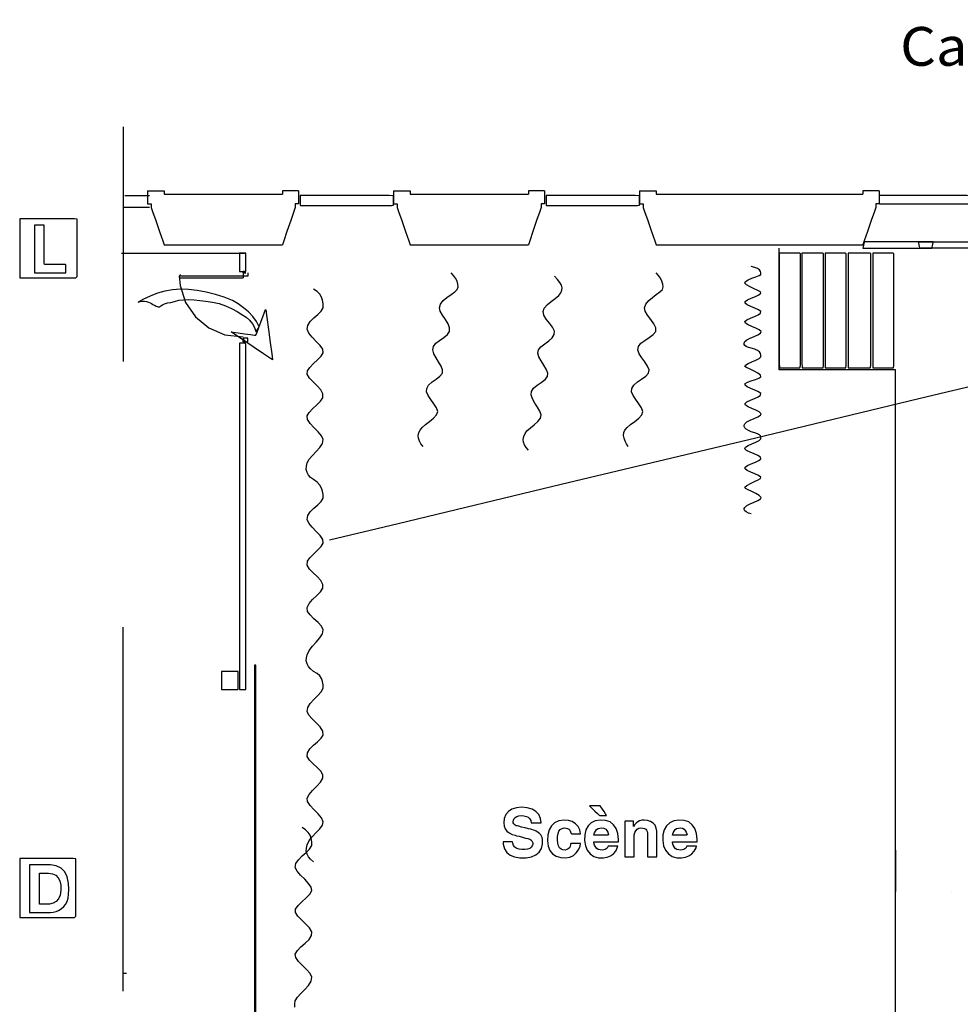
# Model space of a CAD drawing. Extents: x -1741 to 2417, y -539 to 1754.
# Drawn here: x -1741 to -527, y 483 to 1754 of the extents above; entities that cross this region are included whole.
import ezdxf
from ezdxf.enums import TextEntityAlignment as Align

# ---------------------------------------------------------------- set-up
doc = ezdxf.new("R2010")
doc.units = 0
doc.header["$MEASUREMENT"] = 0
doc.linetypes.add('DCAD_Hidden', pattern=[36, 12, -6, 12, -6])
doc.layers.add('LAYER_1', color=12, linetype='DCAD_Hidden')

msp = doc.modelspace()

# ---------------------------------------------------------------- linework, layer by layer
at = {"layer": 'LAYER_1', "color": 7, "linetype": 'Continuous', "ltscale": 0.75, "flags": 128}
for points in [[(-1607.9, 1615.9), (-1607.9, 1584.4), (-1607.9, 1509.3), (-1607.9, 1419.6), (-1607.9, 1344.5), (-1607.9, 1313)], [(-1605.4, 1527), (-1602.1, 1527), (-1594.2, 1527), (-1584.8, 1527), (-1576.9, 1527), (-1573.6, 1527)], [(-1576.2, 1533.4), (-1576.2, 1531.6), (-1576.2, 1527.3), (-1576.2, 1522.2), (-1576.2, 1518), (-1576.2, 1516.2)], [(-1576.2, 1533.4), (-1573.9, 1533.4), (-1568.6, 1533.4), (-1562.2, 1533.4), (-1556.8, 1533.4), (-1554.6, 1533.4)], [(-1554.6, 1533.4), (-1554.6, 1532.9), (-1554.6, 1531.8), (-1554.6, 1530.5), (-1554.6, 1529.4), (-1554.6, 1528.9)], [(-1554.6, 1528.9), (-1538.7, 1528.9), (-1500.9, 1528.9), (-1455.8, 1528.9), (-1418, 1528.9), (-1402.2, 1528.9)], [(-1381.2, 1533.4), (-1383.4, 1533.4), (-1388.6, 1533.4), (-1394.8, 1533.4), (-1400, 1533.4), (-1402.2, 1533.4)], [(-1402.2, 1533.4), (-1402.2, 1532.9), (-1402.2, 1531.8), (-1402.2, 1530.5), (-1402.2, 1529.4), (-1402.2, 1528.9)], [(-1381.2, 1533.4), (-1381.2, 1531.6), (-1381.2, 1527.3), (-1381.2, 1522.2), (-1381.2, 1518), (-1381.2, 1516.2)], [(-1258.7, 1533.4), (-1258.7, 1531.6), (-1258.7, 1527.3), (-1258.7, 1522.2), (-1258.7, 1518), (-1258.7, 1516.2)], [(-1258.7, 1533.4), (-1256.4, 1533.4), (-1251.1, 1533.4), (-1244.7, 1533.4), (-1239.3, 1533.4), (-1237.1, 1533.4)], [(-1237.1, 1533.4), (-1237.1, 1532.9), (-1237.1, 1531.8), (-1237.1, 1530.5), (-1237.1, 1529.4), (-1237.1, 1528.9)], [(-1237.1, 1528.9), (-1221.2, 1528.9), (-1183.4, 1528.9), (-1138.3, 1528.9), (-1100.5, 1528.9), (-1084.7, 1528.9)], [(-1063.7, 1533.4), (-1065.9, 1533.4), (-1071.1, 1533.4), (-1077.3, 1533.4), (-1082.5, 1533.4), (-1084.7, 1533.4)], [(-1084.7, 1533.4), (-1084.7, 1532.9), (-1084.7, 1531.8), (-1084.7, 1530.5), (-1084.7, 1529.4), (-1084.7, 1528.9)], [(-1063.7, 1533.4), (-1063.7, 1531.6), (-1063.7, 1527.3), (-1063.7, 1522.2), (-1063.7, 1518), (-1063.7, 1516.2)], [(-941.2, 1533.4), (-941.2, 1531.6), (-941.2, 1527.3), (-941.2, 1522.2), (-941.2, 1518), (-941.2, 1516.2)], [(-941.2, 1533.4), (-938.9, 1533.4), (-933.6, 1533.4), (-927.2, 1533.4), (-921.8, 1533.4), (-919.6, 1533.4)], [(-919.6, 1533.4), (-919.6, 1532.9), (-919.6, 1531.8), (-919.6, 1530.5), (-919.6, 1529.4), (-919.6, 1528.9)], [(-919.6, 1528.9), (-891.9, 1528.9), (-825.7, 1528.9), (-746.8, 1528.9), (-680.6, 1528.9), (-652.9, 1528.9)], [(-631.9, 1533.4), (-634.1, 1533.4), (-639.3, 1533.4), (-645.5, 1533.4), (-650.7, 1533.4), (-652.9, 1533.4)], [(-652.9, 1533.4), (-652.9, 1532.9), (-652.9, 1531.8), (-652.9, 1530.5), (-652.9, 1529.4), (-652.9, 1528.9)], [(-631.9, 1533.4), (-631.9, 1531.6), (-631.9, 1527.3), (-631.9, 1522.2), (-631.9, 1518), (-631.9, 1516.2)], [(-1576.2, 1516.2), (-1575.7, 1516.2), (-1574.6, 1516.2), (-1573.3, 1516.2), (-1572.2, 1516.2), (-1571.7, 1516.2)], [(-1571.7, 1516.2), (-1571.7, 1515.7), (-1571.7, 1514.6), (-1571.7, 1513.3), (-1571.7, 1512.2), (-1571.7, 1511.8)], [(-1381.2, 1516.2), (-1381.7, 1516.2), (-1382.8, 1516.2), (-1384.1, 1516.2), (-1385.2, 1516.2), (-1385.7, 1516.2)], [(-1385.7, 1516.2), (-1385.7, 1515.7), (-1385.7, 1514.6), (-1385.7, 1513.3), (-1385.7, 1512.2), (-1385.7, 1511.8)], [(-1258.7, 1516.2), (-1258.2, 1516.2), (-1257.1, 1516.2), (-1255.8, 1516.2), (-1254.7, 1516.2), (-1254.2, 1516.2)], [(-1254.2, 1516.2), (-1254.2, 1515.7), (-1254.2, 1514.6), (-1254.2, 1513.3), (-1254.2, 1512.2), (-1254.2, 1511.8)], [(-1063.7, 1516.2), (-1064.2, 1516.2), (-1065.3, 1516.2), (-1066.6, 1516.2), (-1067.7, 1516.2), (-1068.2, 1516.2)], [(-1068.2, 1516.2), (-1068.2, 1515.7), (-1068.2, 1514.6), (-1068.2, 1513.3), (-1068.2, 1512.2), (-1068.2, 1511.8)], [(-941.2, 1516.2), (-940.7, 1516.2), (-939.6, 1516.2), (-938.3, 1516.2), (-937.2, 1516.2), (-936.7, 1516.2)], [(-936.7, 1516.2), (-936.7, 1515.7), (-936.7, 1514.6), (-936.7, 1513.3), (-936.7, 1512.2), (-936.7, 1511.8)], [(-631.9, 1516.2), (-632.4, 1516.2), (-633.5, 1516.2), (-634.8, 1516.2), (-635.9, 1516.2), (-636.4, 1516.2)], [(-636.4, 1516.2), (-636.4, 1515.7), (-636.4, 1514.6), (-636.4, 1513.3), (-636.4, 1512.2), (-636.4, 1511.8)], [(-1573.6, 1511.8), (-1577.2, 1511.8), (-1585.7, 1511.8), (-1595.9, 1511.8), (-1604.4, 1511.8), (-1607.9, 1511.8)], [(-1571.7, 1511.8), (-1569.9, 1506.7), (-1565.7, 1494.8), (-1560.6, 1480.5), (-1556.4, 1468.5), (-1554.6, 1463.5)], [(-1385.7, 1511.8), (-1387.4, 1506.7), (-1391.5, 1494.8), (-1396.4, 1480.5), (-1400.5, 1468.5), (-1402.2, 1463.5)], [(-1254.2, 1511.8), (-1252.4, 1506.7), (-1248.2, 1494.8), (-1243.1, 1480.5), (-1238.9, 1468.5), (-1237.1, 1463.5)], [(-1068.2, 1511.8), (-1069.9, 1506.7), (-1074, 1494.8), (-1078.9, 1480.5), (-1083, 1468.5), (-1084.7, 1463.5)], [(-936.7, 1511.8), (-934.9, 1506.7), (-930.7, 1494.8), (-925.6, 1480.5), (-921.4, 1468.5), (-919.6, 1463.5)], [(-636.4, 1511.8), (-638.1, 1506.7), (-642.2, 1494.8), (-647.1, 1480.5), (-651.2, 1468.5), (-652.9, 1463.5)], [(-1554.6, 1463.5), (-1538.7, 1463.5), (-1500.9, 1463.5), (-1455.8, 1463.5), (-1418, 1463.5), (-1402.2, 1463.5)], [(-1237.1, 1463.5), (-1221.2, 1463.5), (-1183.4, 1463.5), (-1138.3, 1463.5), (-1100.5, 1463.5), (-1084.7, 1463.5)], [(-919.6, 1463.5), (-891.9, 1463.5), (-825.7, 1463.5), (-746.8, 1463.5), (-680.6, 1463.5), (-652.9, 1463.5)], [(-1609.8, 1452.7), (-1593.3, 1452.7), (-1554, 1452.7), (-1507, 1452.7), (-1467.6, 1452.7), (-1451.1, 1452.7)], [(-760.8, 1302.2), (-760.8, 1318.5), (-760.8, 1357.4), (-760.8, 1403.8), (-760.8, 1442.7), (-760.8, 1459.1)], [(-1533.6, 1425.4), (-1533.8, 1425.2), (-1534.2, 1424.6), (-1534.7, 1424), (-1535.2, 1423.3), (-1535.5, 1422.9), (-1534.3, 1411), (-1527.1, 1389.2), (-1514.4, 1370.7), (-1497.1, 1356.4), (-1476.3, 1347.5), (-1453, 1344.8)], [(-1453, 1427.3), (-1453, 1426.6), (-1453, 1425.1), (-1453, 1423.2), (-1453, 1421.6), (-1453, 1421)], [(-1446.6, 1427.3), (-1446.6, 1426.8), (-1446.6, 1425.7), (-1446.6, 1424.4), (-1446.6, 1423.3), (-1446.6, 1422.9)], [(-1220.6, 1203.2), (-1223.4, 1206.5), (-1225.4, 1210.1), (-1226.6, 1213.8), (-1226.8, 1217.5), (-1226, 1221.1), (-1224.3, 1224.5), (-1221.7, 1227.9), (-1217.3, 1231.6), (-1212.1, 1235.6), (-1207, 1239.8), (-1203.1, 1244.1), (-1201.6, 1248.6), (-1203.3, 1253.2), (-1206.7, 1258.4), (-1210.6, 1263.7), (-1214.1, 1268.9), (-1216.1, 1273.9), (-1215.9, 1278.3), (-1213.4, 1282.5), (-1208.9, 1286.5), (-1203.6, 1290.3), (-1198.8, 1294.1), (-1195.7, 1298), (-1195.4, 1302.3), (-1197.4, 1307.1), (-1200.5, 1312.3), (-1203.9, 1317.7), (-1206.8, 1323), (-1208, 1328.1), (-1207.3, 1332.4), (-1204.2, 1336.4), (-1199.2, 1340.1), (-1193.8, 1343.9), (-1189.1, 1347.7), (-1186.5, 1351.6), (-1186.3, 1356.2), (-1188.4, 1361.6), (-1191.8, 1367.3), (-1195.5, 1372.9), (-1198.4, 1378), (-1199.2, 1382.1), (-1198.1, 1386.9), (-1194.7, 1391.5), (-1189.9, 1395.6), (-1184.5, 1399.3), (-1179.7, 1402.7), (-1176.4, 1406), (-1175.4, 1409.3), (-1175.7, 1412.9), (-1176.8, 1416.6), (-1178.8, 1420.3), (-1181.3, 1423.9), (-1184.4, 1427.3)], [(-955.8, 1203.2), (-958, 1206.5), (-959.8, 1210.1), (-961.2, 1213.8), (-961.8, 1217.5), (-961.5, 1221.1), (-960.1, 1224.5), (-957.3, 1227.9), (-952.7, 1231.6), (-947.3, 1235.6), (-942.2, 1239.8), (-938.3, 1244.1), (-936.8, 1248.6), (-938.6, 1253.2), (-942.1, 1258.4), (-946.1, 1263.7), (-949.6, 1268.9), (-951.5, 1273.9), (-951.1, 1278.3), (-948.6, 1282.5), (-944, 1286.5), (-938.5, 1290.3), (-933.2, 1294.1), (-929.5, 1298), (-928.7, 1302.3), (-930.9, 1307.1), (-934.5, 1312.3), (-938.4, 1317.7), (-941.7, 1323), (-943.2, 1328.1), (-942.6, 1332.4), (-939.4, 1336.4), (-934.5, 1340.1), (-928.8, 1343.9), (-923.7, 1347.7), (-920.2, 1351.6), (-920.2, 1356.2), (-922.9, 1361.6), (-926.8, 1367.3), (-930.8, 1372.9), (-933.9, 1378), (-935, 1382.1), (-933.2, 1386.9), (-929.4, 1391.5), (-924.6, 1395.6), (-919.6, 1399.3), (-915, 1402.7), (-911.6, 1406), (-910.8, 1409.3), (-911.2, 1412.9), (-912.3, 1416.6), (-914.1, 1420.3), (-916.6, 1423.9), (-919.6, 1427.3)], [(-797, 1330.2), (-800.7, 1331.1), (-803.5, 1332.2), (-805.3, 1333.4), (-806.1, 1334.8), (-806.1, 1336.6), (-805.2, 1338.7), (-802.6, 1340.9), (-798.3, 1343), (-793.2, 1345.1), (-788.5, 1347.2), (-785.2, 1349.4), (-784.4, 1351.6), (-786.7, 1353.8), (-791, 1355.9), (-796.3, 1358), (-801.2, 1360.2), (-804.5, 1362.3), (-805.1, 1364.6), (-802.6, 1366.7), (-798, 1368.9), (-792.7, 1371), (-787.9, 1373.1), (-784.9, 1375.3), (-784.7, 1377.5), (-787.5, 1379.7), (-792.2, 1381.8), (-797.5, 1383.9), (-802.1, 1386), (-804.9, 1388.2), (-804.8, 1390.5), (-801.7, 1392.6), (-796.9, 1394.7), (-791.6, 1396.8), (-787.1, 1399), (-784.5, 1401.2), (-785.1, 1402.7), (-788.4, 1404.5), (-793.3, 1406.6), (-798.6, 1409.1), (-803, 1411.7), (-805.2, 1414.1), (-804.4, 1416.3), (-801.1, 1418.4), (-796.4, 1420.4), (-791.3, 1422.2), (-787, 1423.8), (-784.5, 1425.3), (-784.5, 1427.2), (-785.2, 1429.2), (-786.5, 1431.1), (-788.8, 1432.9), (-792.3, 1434.4), (-797, 1435.6)], [(-1446.6, 1422.9), (-1455.9, 1422.9), (-1477.9, 1422.9), (-1504.2, 1422.9), (-1526.3, 1422.9), (-1535.5, 1422.9)], [(-1535.5, 1421), (-1527, 1421), (-1506.5, 1421), (-1482, 1421), (-1461.6, 1421), (-1453, 1421)], [(-1084.7, 1198.7), (-1087.6, 1202), (-1089.7, 1205.3), (-1091, 1208.7), (-1091.4, 1212.2), (-1090.7, 1216), (-1089, 1220), (-1086.5, 1223.5), (-1082.1, 1227.3), (-1077.1, 1231.4), (-1072.4, 1235.6), (-1069.1, 1239.9), (-1068.2, 1244.1), (-1069.8, 1248.8), (-1072.7, 1254), (-1076.2, 1259.3), (-1079.2, 1264.7), (-1080.9, 1269.8), (-1080.7, 1274.4), (-1078.1, 1278.4), (-1073.4, 1282.2), (-1068, 1285.9), (-1063, 1289.7), (-1059.8, 1293.6), (-1059.5, 1297.9), (-1061.6, 1303), (-1064.8, 1308.3), (-1068.3, 1313.7), (-1071.1, 1319), (-1072.3, 1323.8), (-1071.5, 1328), (-1068.4, 1331.9), (-1063.6, 1335.7), (-1058.3, 1339.6), (-1053.8, 1343.5), (-1051.2, 1347.7), (-1051.1, 1352.2), (-1053.5, 1357.1), (-1057.4, 1362.3), (-1061.6, 1367.6), (-1064.8, 1372.8), (-1065.8, 1377.5), (-1064.1, 1381.9), (-1060.2, 1386.3), (-1055.1, 1390.4), (-1049.9, 1394.4), (-1045.5, 1398.1), (-1042.9, 1401.5), (-1041.4, 1404.8), (-1041.1, 1408.1), (-1042.1, 1411.5), (-1044.1, 1415), (-1047.2, 1418.8), (-1051, 1422.9)], [(-1362.2, 1160.6), (-1365.9, 1163.2), (-1368.6, 1166.3), (-1370.4, 1169.9), (-1371.3, 1173.7), (-1371.2, 1177.8), (-1370.3, 1182.1), (-1367.8, 1186.7), (-1363.4, 1191.6), (-1358.4, 1196.6), (-1353.7, 1201.8), (-1350.4, 1207.2), (-1349.6, 1212.4), (-1351.8, 1217), (-1356.2, 1222.2), (-1361.4, 1227.6), (-1366.4, 1233), (-1369.7, 1238.1), (-1370.2, 1242.7), (-1367.7, 1247.2), (-1363.2, 1251.9), (-1357.9, 1256.8), (-1353.1, 1261.6), (-1350, 1266.2), (-1349.8, 1271), (-1352.6, 1276.4), (-1357.3, 1281.6), (-1362.6, 1286.7), (-1367.3, 1291.6), (-1370.1, 1296.4), (-1369.9, 1300.8), (-1366.8, 1305.4), (-1362, 1310.2), (-1356.7, 1315), (-1352.2, 1319.8), (-1349.7, 1324.3), (-1350.2, 1328.7), (-1353.6, 1333.6), (-1358.5, 1338.9), (-1363.7, 1344.3), (-1368.1, 1349.6), (-1370.4, 1354.5), (-1369.5, 1359.5), (-1366.2, 1364.4), (-1361.5, 1369.1), (-1356.5, 1373.7), (-1352.1, 1378.1), (-1349.6, 1382.4), (-1349.6, 1387.5), (-1350.3, 1392), (-1351.7, 1396.1), (-1354, 1399.7), (-1357.4, 1403.1), (-1362.2, 1406.4)], [(-1453, 1342.9), (-1453, 1342.4), (-1453, 1341.3), (-1453, 1340), (-1453, 1338.9), (-1453, 1338.4)], [(-1446.6, 1342.9), (-1447.3, 1342.9), (-1448.9, 1342.9), (-1450.8, 1342.9), (-1452.3, 1342.9), (-1453, 1342.9)], [(-1453, 1338.4), (-1452.3, 1338.4), (-1450.8, 1338.4), (-1448.9, 1338.4), (-1447.3, 1338.4), (-1446.6, 1338.4)], [(-1446.6, 1338.4), (-1446.6, 1338.9), (-1446.6, 1340), (-1446.6, 1341.3), (-1446.6, 1342.4), (-1446.6, 1342.9)], [(-797, 1222.2), (-800.7, 1224), (-803.5, 1225.7), (-805.3, 1227.4), (-806.1, 1229), (-806.1, 1230.7), (-805.2, 1232.6), (-802.6, 1234.9), (-798.3, 1237.1), (-793.2, 1239.3), (-788.5, 1241.5), (-785.2, 1243.5), (-784.4, 1245.6), (-786.7, 1247.8), (-791, 1250.1), (-796.3, 1252.3), (-801.2, 1254.4), (-804.5, 1256.4), (-805.1, 1258.5), (-802.6, 1260.8), (-798, 1263), (-792.7, 1265.2), (-787.9, 1267.3), (-784.9, 1269.4), (-784.7, 1271.5), (-787.5, 1273.7), (-792.2, 1276), (-797.5, 1278.1), (-802.1, 1280.3), (-804.9, 1282.3), (-804.8, 1284.4), (-801.7, 1286.2), (-796.9, 1287.9), (-791.6, 1289.6), (-787.1, 1291.3), (-784.5, 1293.2), (-785.1, 1295.5), (-788.4, 1298), (-793.3, 1300.6), (-798.6, 1302.9), (-803, 1305), (-805.2, 1306.4), (-804.4, 1308.4), (-801.1, 1310.5), (-796.4, 1312.7), (-791.3, 1314.8), (-787, 1316.9), (-784.5, 1319.1), (-784.5, 1321.3), (-785.2, 1323.4), (-786.5, 1325.4), (-788.8, 1327.2), (-792.3, 1328.8), (-797, 1330.2)], [(-611, 1302.2), (-626.6, 1302.2), (-663.7, 1302.2), (-708.1, 1302.2), (-745.3, 1302.2), (-760.8, 1302.2)], [(-611, 106.5), (-611, 230.9), (-611, 527.4), (-611, 881.3), (-611, 1177.9), (-611, 1302.2)], [(-492.2, 1285.7), (-580.5, 1264.6), (-791.1, 1214.2), (-1042.4, 1154), (-1252.9, 1103.6), (-1341.2, 1082.5)], [(-797, 1116.2), (-800.7, 1117.3), (-803.5, 1118.8), (-805.3, 1120.4), (-806.1, 1122), (-806.1, 1123.4), (-805.2, 1124.7), (-802.6, 1126.9), (-798.3, 1129.2), (-793.2, 1131.4), (-788.5, 1133.5), (-785.2, 1135.6), (-784.4, 1137.6), (-786.7, 1140.1), (-791, 1142.6), (-796.3, 1145.1), (-801.2, 1147.3), (-804.5, 1149), (-805.1, 1150.6), (-802.6, 1153.1), (-798, 1155.6), (-792.7, 1158), (-787.9, 1160.2), (-784.9, 1161.9), (-784.7, 1163.5), (-787.5, 1165.8), (-792.2, 1168), (-797.5, 1170.2), (-802.1, 1172.3), (-804.9, 1174.3), (-804.8, 1176.5), (-801.7, 1178.7), (-796.9, 1180.9), (-791.6, 1183.1), (-787.1, 1185.2), (-784.5, 1187.3), (-785.1, 1189.4), (-788.4, 1191.7), (-793.3, 1193.9), (-798.6, 1196.1), (-803, 1198.2), (-805.2, 1200.2), (-804.4, 1202.4), (-801.1, 1204.6), (-796.4, 1206.8), (-791.3, 1209), (-787, 1211.1), (-784.5, 1213.1), (-784.5, 1215.2), (-785.2, 1216.9), (-786.5, 1218.4), (-788.8, 1219.7), (-792.3, 1220.9), (-797, 1222.2)], [(-1362.2, 913), (-1365.9, 916.2), (-1368.6, 919.5), (-1370.4, 922.9), (-1371.3, 926.5), (-1371.2, 930.3), (-1370.3, 934.5), (-1367.8, 940), (-1363.4, 945.5), (-1358.4, 950.9), (-1353.7, 956.3), (-1350.4, 961.6), (-1349.6, 966.7), (-1351.8, 971.3), (-1356.2, 976.1), (-1361.4, 981), (-1366.4, 985.8), (-1369.7, 990.5), (-1370.2, 995.3), (-1367.7, 1000.6), (-1363.2, 1005.8), (-1357.9, 1010.9), (-1353.1, 1015.8), (-1350, 1020.4), (-1349.8, 1025.2), (-1352.6, 1030.4), (-1357.3, 1035.3), (-1362.6, 1040.2), (-1367.3, 1045.1), (-1370.1, 1050.3), (-1369.9, 1055.1), (-1366.8, 1059.6), (-1362, 1064.4), (-1356.7, 1069.3), (-1352.2, 1074), (-1349.7, 1078.5), (-1350.2, 1083.1), (-1353.6, 1088.2), (-1358.5, 1093.6), (-1363.7, 1099), (-1368.1, 1104.2), (-1370.4, 1108.9), (-1369.5, 1114), (-1366.2, 1119), (-1361.5, 1123.7), (-1356.5, 1128.1), (-1352.1, 1132.4), (-1349.6, 1136.6), (-1349.6, 1141.1), (-1350.3, 1145.4), (-1351.7, 1149.6), (-1354, 1153.5), (-1357.4, 1157.2), (-1362.2, 1160.6)], [(-1607.9, 500.2), (-1607.9, 549.1), (-1607.9, 665.6), (-1607.9, 804.7), (-1607.9, 921.2), (-1607.9, 970.1)], [(-1362.2, 667.2), (-1365.9, 670.5), (-1368.6, 673.8), (-1370.4, 677.3), (-1371.3, 680.9), (-1371.2, 684.9), (-1370.3, 689.4), (-1367.8, 694.6), (-1363.4, 699.8), (-1358.4, 705), (-1353.7, 709.9), (-1350.4, 714.6), (-1349.6, 719), (-1351.8, 724), (-1356.2, 729.3), (-1361.4, 734.7), (-1366.4, 740), (-1369.7, 744.9), (-1370.2, 749.3), (-1367.7, 754.1), (-1363.2, 759.3), (-1357.9, 764.7), (-1353.1, 770), (-1350, 775.1), (-1349.8, 779.6), (-1352.6, 784.2), (-1357.3, 788.9), (-1362.6, 793.8), (-1367.3, 798.6), (-1370.1, 803.1), (-1369.9, 808), (-1366.8, 813.1), (-1362, 817.8), (-1356.7, 822.3), (-1352.2, 826.7), (-1349.7, 830.9), (-1350.2, 836), (-1353.6, 841.4), (-1358.5, 846.7), (-1363.7, 851.9), (-1368.1, 856.7), (-1370.4, 861.2), (-1369.5, 866.4), (-1366.2, 871.7), (-1361.5, 876.9), (-1356.5, 882), (-1352.1, 886.8), (-1349.6, 891.5), (-1349.6, 895.7), (-1350.3, 899.8), (-1351.7, 903.7), (-1354, 907.3), (-1357.4, 910.4), (-1362.2, 913)], [(-1386.2, 479.6), (-1386.3, 483.7), (-1385.5, 488), (-1382.7, 492.4), (-1378.2, 497.2), (-1373.1, 502.3), (-1368.3, 507.6), (-1365, 513.1), (-1364.2, 518.3), (-1366.5, 523), (-1371, 528.1), (-1376.4, 533.4), (-1381.5, 538.7), (-1384.9, 543.6), (-1385.5, 548.1), (-1382.9, 552.8), (-1378.2, 557.6), (-1372.8, 562.4), (-1367.8, 567.2), (-1364.6, 572), (-1364.4, 576.8), (-1367.3, 582), (-1372.2, 587.3), (-1377.6, 592.3), (-1382.4, 597.2), (-1385.3, 601.8), (-1385.1, 606.3), (-1382, 611), (-1377, 615.8), (-1371.6, 620.6), (-1366.9, 625.4), (-1364.3, 630.1), (-1364.9, 634.6), (-1368.3, 639.5), (-1373.4, 644.8), (-1378.8, 650.1), (-1383.3, 655.2), (-1385.6, 659.9), (-1384.8, 665), (-1381.4, 670), (-1376.7, 674.8), (-1371.5, 679.3), (-1367, 683.8), (-1364.2, 688.3), (-1364.3, 693.2), (-1365, 697.5), (-1366.5, 701.5), (-1368.9, 705), (-1372.2, 708.4), (-1376.8, 711.7)], [(-611, 682.5), (-611, 676.9), (-611, 663.7), (-611, 647.9), (-611, 634.7), (-611, 629.1)], [(-1607.9, 523.7), (-1607.5, 523.7), (-1606.4, 523.7), (-1605, 523.7), (-1603.9, 523.7), (-1603.5, 523.7)]]:
    msp.add_lwpolyline(points, dxfattribs=at)
at = {"layer": 'LAYER_1', "color": 7, "linetype": 'Continuous', "ltscale": 11.3, "flags": 128}
for points in [[(-1607.9, 1615.9), (-1607.9, 1584.4), (-1607.9, 1509.3), (-1607.9, 1419.6), (-1607.9, 1344.5), (-1607.9, 1313)], [(-1607.9, 500.2), (-1607.9, 549.1), (-1607.9, 665.6), (-1607.9, 804.7), (-1607.9, 921.2), (-1607.9, 970.1)], [(-1607.9, 523.7), (-1607.5, 523.7), (-1606.4, 523.7), (-1605, 523.7), (-1603.9, 523.7), (-1603.5, 523.7)]]:
    msp.add_lwpolyline(points, dxfattribs=at)
at = {"layer": 'LAYER_1', "color": 7, "linetype": 'Continuous', "ltscale": 0.75, "flags": 128}
for points in [[(-1379.3, 1527), (-1379.3, 1526), (-1379.3, 1523.5), (-1379.3, 1520.2), (-1379.3, 1517.1), (-1379.3, 1514.9), (-1378.7, 1514.3), (-1364.7, 1514.3), (-1338.4, 1514.3), (-1307.3, 1514.3), (-1279, 1514.3), (-1261.3, 1514.3), (-1258.7, 1514.6), (-1258.7, 1516.4), (-1258.7, 1519.4), (-1258.7, 1522.7), (-1258.7, 1525.5), (-1258.7, 1526.9), (-1264.3, 1527), (-1285.4, 1527), (-1315.1, 1527), (-1345.7, 1527), (-1369.6, 1527), (-1379.3, 1527)], [(-1061.8, 1527), (-1061.8, 1526), (-1061.8, 1523.5), (-1061.8, 1520.2), (-1061.8, 1517.1), (-1061.8, 1514.9), (-1061.2, 1514.3), (-1047.2, 1514.3), (-1020.9, 1514.3), (-989.8, 1514.3), (-961.5, 1514.3), (-943.8, 1514.3), (-941.2, 1514.6), (-941.2, 1516.4), (-941.2, 1519.4), (-941.2, 1522.7), (-941.2, 1525.5), (-941.2, 1526.9), (-946.8, 1527), (-967.9, 1527), (-997.6, 1527), (-1028.2, 1527), (-1052.1, 1527), (-1061.8, 1527)], [(-631.9, 1527), (-631.9, 1526.1), (-631.9, 1524), (-631.9, 1521.3), (-631.9, 1518.6), (-631.9, 1516.7), (-631.3, 1516.2), (-617.5, 1516.2), (-591.6, 1516.2), (-561, 1516.2), (-533.2, 1516.2), (-515.7, 1516.2), (-513.2, 1516.4), (-513.2, 1518), (-513.2, 1520.6), (-513.2, 1523.3), (-513.2, 1525.7), (-513.2, 1526.9), (-518.7, 1527), (-539.5, 1527), (-568.7, 1527), (-598.8, 1527), (-622.4, 1527), (-631.9, 1527)], [(-1741.3, 1497.2), (-1741.3, 1491), (-1741.3, 1475.9), (-1741.3, 1456.6), (-1741.3, 1437.8), (-1741.3, 1424.5), (-1740.9, 1421), (-1732.3, 1421), (-1716.1, 1421), (-1696.9, 1421), (-1679.5, 1421), (-1668.6, 1421), (-1667, 1422.6), (-1667, 1433.8), (-1667, 1451.6), (-1667, 1471.3), (-1667, 1487.9), (-1667, 1496.7), (-1670.4, 1497.2), (-1683.4, 1497.2), (-1701.7, 1497.2), (-1720.6, 1497.2), (-1735.3, 1497.2), (-1741.3, 1497.2)], [(-1722.2, 1488.9), (-1722.2, 1484.1), (-1722.2, 1472.1), (-1722.2, 1456.8), (-1722.2, 1441.7), (-1722.2, 1430.7), (-1722.1, 1427.3), (-1718, 1427.3), (-1709.6, 1427.3), (-1699.3, 1427.3), (-1689.6, 1427.3), (-1683.1, 1427.3), (-1681.6, 1427.4), (-1681.6, 1428.7), (-1681.6, 1431.1), (-1681.6, 1433.9), (-1681.6, 1436.3), (-1681.6, 1437.9), (-1682.2, 1438.1), (-1686.2, 1438.1), (-1692.6, 1438.1), (-1699.7, 1438.1), (-1705.8, 1438.1), (-1709.3, 1438.1), (-1709.5, 1439.9), (-1709.5, 1448.2), (-1709.5, 1460.2), (-1709.5, 1473.1), (-1709.5, 1483.6), (-1709.5, 1488.8), (-1710.2, 1488.9), (-1712.5, 1488.9), (-1715.6, 1488.9), (-1718.8, 1488.9), (-1721.2, 1488.9), (-1722.2, 1488.9)], [(-651, 1467.3), (-651.1, 1466.7), (-651.5, 1465), (-652, 1462.9), (-652.5, 1460.9), (-652.8, 1459.4), (-652.4, 1459.1), (-642.1, 1459.1), (-622.7, 1459.1), (-599.8, 1459.1), (-579, 1459.1), (-565.9, 1459.1), (-563.9, 1459.2), (-563.7, 1460.5), (-563.2, 1462.4), (-562.7, 1464.5), (-562.3, 1466.3), (-562.1, 1467.3), (-566.2, 1467.3), (-581.8, 1467.3), (-603.6, 1467.3), (-626.2, 1467.3), (-643.9, 1467.3), (-651, 1467.3)], [(-579.2, 1459.1), (-579.4, 1459.7), (-579.8, 1461.4), (-580.2, 1463.5), (-580.7, 1465.5), (-581, 1466.9), (-580.6, 1467.3), (-570.4, 1467.3), (-550.9, 1467.3), (-528, 1467.3), (-507.2, 1467.3), (-494.1, 1467.3), (-492.1, 1467.1), (-491.5, 1465.9), (-490.4, 1464), (-489.3, 1461.9), (-488.3, 1460.1), (-487.8, 1459.1), (-492, 1459.1), (-508, 1459.1), (-530.5, 1459.1), (-553.7, 1459.1), (-571.9, 1459.1), (-579.2, 1459.1)], [(-1457.4, 1452.7), (-1457.4, 1450.8), (-1457.4, 1446.2), (-1457.4, 1440.2), (-1457.4, 1434.4), (-1457.4, 1430.3), (-1457.4, 1429.2), (-1456.4, 1429.2), (-1454.6, 1429.2), (-1452.5, 1429.2), (-1450.6, 1429.2), (-1449.4, 1429.2), (-1449.2, 1429.7), (-1449.2, 1433.2), (-1449.2, 1438.7), (-1449.2, 1444.7), (-1449.2, 1449.9), (-1449.2, 1452.6), (-1449.6, 1452.7), (-1451, 1452.7), (-1453, 1452.7), (-1455.1, 1452.7), (-1456.8, 1452.7), (-1457.4, 1452.7)], [(-760.8, 1452.7), (-760.8, 1440.8), (-760.8, 1411.5), (-760.8, 1373.9), (-760.8, 1337.5), (-760.8, 1311.6), (-760.7, 1304.8), (-757.5, 1304.8), (-751.6, 1304.8), (-744.5, 1304.8), (-738.1, 1304.8), (-734.1, 1304.8), (-733.5, 1307.9), (-733.5, 1329.7), (-733.5, 1364.3), (-733.5, 1402.5), (-733.5, 1434.8), (-733.5, 1451.9), (-734.8, 1452.7), (-739.6, 1452.7), (-746.3, 1452.7), (-753.2, 1452.7), (-758.6, 1452.7), (-760.8, 1452.7)], [(-731.6, 1452.7), (-731.6, 1440.8), (-731.6, 1411.5), (-731.6, 1373.9), (-731.6, 1337.5), (-731.6, 1311.6), (-731.5, 1304.8), (-728.2, 1304.8), (-722.1, 1304.8), (-714.9, 1304.8), (-708.4, 1304.8), (-704.3, 1304.8), (-703.7, 1307.9), (-703.7, 1329.7), (-703.7, 1364.3), (-703.7, 1402.5), (-703.7, 1434.8), (-703.7, 1451.9), (-705, 1452.7), (-709.9, 1452.7), (-716.7, 1452.7), (-723.8, 1452.7), (-729.4, 1452.7), (-731.6, 1452.7)], [(-701.8, 1452.7), (-701.8, 1440.8), (-701.8, 1411.5), (-701.8, 1373.9), (-701.8, 1337.5), (-701.8, 1311.6), (-701.6, 1304.8), (-698.5, 1304.8), (-692.5, 1304.8), (-685.5, 1304.8), (-679.1, 1304.8), (-675.1, 1304.8), (-674.5, 1307.9), (-674.5, 1329.7), (-674.5, 1364.3), (-674.5, 1402.5), (-674.5, 1434.8), (-674.5, 1451.9), (-675.8, 1452.7), (-680.5, 1452.7), (-687.2, 1452.7), (-694.2, 1452.7), (-699.6, 1452.7), (-701.8, 1452.7)], [(-671.9, 1452.7), (-671.9, 1440.8), (-671.9, 1411.5), (-671.9, 1373.9), (-671.9, 1337.5), (-671.9, 1311.6), (-671.8, 1304.8), (-668.4, 1304.8), (-662, 1304.8), (-654.5, 1304.8), (-647.7, 1304.8), (-643.4, 1304.8), (-642.7, 1307.9), (-642.7, 1329.7), (-642.7, 1364.3), (-642.7, 1402.5), (-642.7, 1434.8), (-642.7, 1451.9), (-644.1, 1452.7), (-649.2, 1452.7), (-656.4, 1452.7), (-663.8, 1452.7), (-669.6, 1452.7), (-671.9, 1452.7)], [(-640.2, 1452.7), (-640.2, 1440.8), (-640.2, 1411.5), (-640.2, 1373.9), (-640.2, 1337.5), (-640.2, 1311.6), (-640, 1304.8), (-636.9, 1304.8), (-630.9, 1304.8), (-623.9, 1304.8), (-617.5, 1304.8), (-613.5, 1304.8), (-612.9, 1307.9), (-612.9, 1329.7), (-612.9, 1364.3), (-612.9, 1402.5), (-612.9, 1434.8), (-612.9, 1451.9), (-614.2, 1452.7), (-618.9, 1452.7), (-625.6, 1452.7), (-632.6, 1452.7), (-638, 1452.7), (-640.2, 1452.7)], [(-1453, 1427.3), (-1453, 1427.5), (-1453, 1427.9), (-1453, 1428.4), (-1453, 1428.9), (-1453, 1429.2), (-1453, 1429.2), (-1453, 1428.9), (-1453, 1428.4), (-1453, 1427.9), (-1453, 1427.5), (-1453, 1427.3)], [(-1451.1, 1427.3), (-1451.1, 1427.5), (-1451.1, 1427.8), (-1451.1, 1428.3), (-1451.1, 1428.8), (-1451.1, 1429.1), (-1451.1, 1429.2), (-1451.3, 1429.2), (-1451.7, 1429.2), (-1452.2, 1429.2), (-1452.7, 1429.2), (-1452.9, 1429.2), (-1453, 1429.2), (-1453, 1428.9), (-1453, 1428.4), (-1453, 1428), (-1453, 1427.5), (-1453, 1427.3), (-1452.9, 1427.3), (-1452.6, 1427.3), (-1452.1, 1427.3), (-1451.6, 1427.3), (-1451.2, 1427.3), (-1451.1, 1427.3)], [(-1451.1, 1427.3), (-1451.1, 1427.5), (-1451.1, 1427.8), (-1451.1, 1428.3), (-1451.1, 1428.8), (-1451.1, 1429.1), (-1451.1, 1429.2), (-1451.3, 1429.2), (-1451.7, 1429.2), (-1452.2, 1429.2), (-1452.7, 1429.2), (-1452.9, 1429.2), (-1453, 1429.2), (-1453, 1428.9), (-1453, 1428.4), (-1453, 1428), (-1453, 1427.5), (-1453, 1427.3), (-1452.9, 1427.3), (-1452.6, 1427.3), (-1452.1, 1427.3), (-1451.6, 1427.3), (-1451.2, 1427.3), (-1451.1, 1427.3)], [(-1453, 1427.3), (-1453, 1427.3), (-1453, 1427.3), (-1453, 1427.3), (-1453, 1427.3), (-1453, 1427.3)], [(-1451.1, 1427.3), (-1451.2, 1427.3), (-1451.6, 1427.3), (-1452.1, 1427.3), (-1452.6, 1427.3), (-1452.9, 1427.3), (-1453, 1427.3), (-1452.8, 1427.3), (-1452.3, 1427.3), (-1451.8, 1427.3), (-1451.4, 1427.3), (-1451.1, 1427.3), (-1451.1, 1427.3), (-1451.4, 1427.3), (-1451.8, 1427.3), (-1452.3, 1427.3), (-1452.8, 1427.3), (-1453, 1427.3), (-1452.9, 1427.3), (-1452.6, 1427.3), (-1452.1, 1427.3), (-1451.6, 1427.3), (-1451.2, 1427.3), (-1451.1, 1427.3)], [(-1451.1, 1427.3), (-1451.1, 1427.5), (-1451.1, 1427.9), (-1451.1, 1428.4), (-1451.1, 1428.9), (-1451.1, 1429.2), (-1451.1, 1429.2), (-1451.1, 1428.9), (-1451.1, 1428.4), (-1451.1, 1427.9), (-1451.1, 1427.5), (-1451.1, 1427.3)], [(-1451.1, 1427.3), (-1451.1, 1427.3), (-1451.1, 1427.3), (-1451.1, 1427.3), (-1451.1, 1427.3), (-1451.1, 1427.3)], [(-1451.1, 1427.3), (-1451.1, 1427.3), (-1451.1, 1427.3), (-1451.1, 1427.3), (-1451.1, 1427.3), (-1451.1, 1427.3)], [(-1449.2, 1427.3), (-1449.2, 1427.3), (-1449.3, 1427.3), (-1449.5, 1427.3), (-1449.8, 1427.3), (-1450.5, 1427.3), (-1450.8, 1427.3), (-1450, 1427.3), (-1449.6, 1427.3), (-1449.3, 1427.3), (-1449.2, 1427.3), (-1449.2, 1427.3), (-1449.2, 1427.3), (-1449.2, 1427.3), (-1449.2, 1427.3), (-1449.2, 1427.3), (-1449.2, 1427.3), (-1449.2, 1427.3)], [(-1446.6, 1427.3), (-1446.6, 1427.3), (-1446.6, 1427.3), (-1446.6, 1427.3), (-1446.6, 1427.3), (-1446.6, 1427.3)], [(-1432, 1357.5), (-1435.8, 1364.6), (-1440.5, 1371), (-1446.1, 1376.9), (-1452.3, 1382.3), (-1459.2, 1387.2), (-1466.7, 1391.6), (-1477.2, 1395.8), (-1488.6, 1399.5), (-1500.5, 1402.5), (-1512.3, 1404.7), (-1523.5, 1406), (-1533.8, 1406.3), (-1544.1, 1405.6), (-1553.9, 1403.8), (-1563.4, 1401.1), (-1572.7, 1397.4), (-1582.2, 1392.9), (-1588.2, 1389.5), (-1585.7, 1390.2), (-1583, 1390.6), (-1580.3, 1390.6), (-1577.6, 1390.3), (-1575, 1389.7), (-1572.9, 1388.8), (-1571.1, 1387.8), (-1569.3, 1386.7), (-1567.3, 1385.5), (-1565.1, 1384.4), (-1562.5, 1383.4), (-1560.4, 1383.4), (-1558.9, 1384.7), (-1556.9, 1386.1), (-1554.2, 1387.5), (-1550.7, 1388.6), (-1546.4, 1389.1), (-1541.5, 1390.4), (-1536, 1391.9), (-1529.8, 1392.7), (-1523.1, 1392.8), (-1515.9, 1392.4), (-1508.6, 1391.5), (-1500.8, 1390.9), (-1492.4, 1389.6), (-1484, 1387.6), (-1475.7, 1384.7), (-1467.8, 1381.3), (-1460.7, 1377.3), (-1454.4, 1373.8), (-1449, 1370.1), (-1444.5, 1366.1), (-1440.8, 1361.7), (-1438.2, 1356.9), (-1436.6, 1351.7), (-1436.2, 1351.5), (-1435.4, 1352.7), (-1434.3, 1354.2), (-1433.2, 1355.8), (-1432.4, 1357), (-1432, 1357.5)], [(-1468.2, 1351.1), (-1465.7, 1350.8), (-1459.4, 1349.9), (-1451.3, 1348.7), (-1443.5, 1347.6), (-1438, 1346.9), (-1436.4, 1346.9), (-1434.9, 1350.8), (-1432.2, 1358.3), (-1428.9, 1367.1), (-1425.9, 1375.2), (-1424, 1380.2), (-1423.6, 1379.5), (-1422.3, 1369.8), (-1420.2, 1354.4), (-1417.9, 1337.3), (-1416, 1322.9), (-1414.9, 1315.3), (-1417.4, 1316.6), (-1426.7, 1322.9), (-1439.8, 1331.8), (-1453.4, 1341), (-1463.9, 1348.2), (-1468.2, 1351.1)], [(-1457.4, 1336.5), (-1457.4, 1300.6), (-1457.4, 1211.9), (-1457.4, 1098.4), (-1457.4, 988.5), (-1457.4, 910.3), (-1457.4, 889.5), (-1456.4, 889.5), (-1454.6, 889.5), (-1452.5, 889.5), (-1450.6, 889.5), (-1449.4, 889.5), (-1449.2, 899), (-1449.2, 964.9), (-1449.2, 1069.5), (-1449.2, 1184.7), (-1449.2, 1282.3), (-1449.2, 1334), (-1449.6, 1336.5), (-1451, 1336.5), (-1453, 1336.5), (-1455.1, 1336.5), (-1456.8, 1336.5), (-1457.4, 1336.5)], [(-1453, 1338.4), (-1453, 1338.6), (-1453, 1339), (-1453, 1339.5), (-1453, 1340), (-1453, 1340.3), (-1453, 1340.3), (-1453, 1340), (-1453, 1339.5), (-1453, 1339), (-1453, 1338.6), (-1453, 1338.4)], [(-1451.1, 1338.4), (-1451.1, 1338.6), (-1451.1, 1338.9), (-1451.1, 1339.4), (-1451.1, 1339.9), (-1451.1, 1340.2), (-1451.1, 1340.3), (-1451.3, 1340.3), (-1451.7, 1340.3), (-1452.2, 1340.3), (-1452.7, 1340.3), (-1452.9, 1340.3), (-1453, 1340.3), (-1453, 1340), (-1453, 1339.5), (-1453, 1339.1), (-1453, 1338.6), (-1453, 1338.4), (-1452.9, 1338.4), (-1452.6, 1338.4), (-1452.1, 1338.4), (-1451.6, 1338.4), (-1451.2, 1338.4), (-1451.1, 1338.4)], [(-1451.1, 1338.4), (-1451.1, 1338.6), (-1451.1, 1338.9), (-1451.1, 1339.4), (-1451.1, 1339.9), (-1451.1, 1340.2), (-1451.1, 1340.3), (-1451.3, 1340.3), (-1451.7, 1340.3), (-1452.2, 1340.3), (-1452.7, 1340.3), (-1452.9, 1340.3), (-1453, 1340.3), (-1453, 1340), (-1453, 1339.5), (-1453, 1339.1), (-1453, 1338.6), (-1453, 1338.4), (-1452.9, 1338.4), (-1452.6, 1338.4), (-1452.1, 1338.4), (-1451.6, 1338.4), (-1451.2, 1338.4), (-1451.1, 1338.4)], [(-1453, 1338.4), (-1453, 1338.4), (-1453, 1338.4), (-1453, 1338.4), (-1453, 1338.4), (-1453, 1338.4)], [(-1451.1, 1338.4), (-1451.2, 1338.4), (-1451.6, 1338.4), (-1452.1, 1338.4), (-1452.6, 1338.4), (-1452.9, 1338.4), (-1453, 1338.4), (-1452.8, 1338.4), (-1452.3, 1338.4), (-1451.8, 1338.4), (-1451.4, 1338.4), (-1451.1, 1338.4), (-1451.1, 1338.4), (-1451.4, 1338.4), (-1451.8, 1338.4), (-1452.3, 1338.4), (-1452.8, 1338.4), (-1453, 1338.4), (-1452.9, 1338.4), (-1452.6, 1338.4), (-1452.1, 1338.4), (-1451.6, 1338.4), (-1451.2, 1338.4), (-1451.1, 1338.4)], [(-1451.1, 1338.4), (-1451.1, 1338.6), (-1451.1, 1339), (-1451.1, 1339.5), (-1451.1, 1340), (-1451.1, 1340.3), (-1451.1, 1340.3), (-1451.1, 1340), (-1451.1, 1339.5), (-1451.1, 1339), (-1451.1, 1338.6), (-1451.1, 1338.4)], [(-1451.1, 1338.4), (-1451.1, 1338.4), (-1451.1, 1338.4), (-1451.1, 1338.4), (-1451.1, 1338.4), (-1451.1, 1338.4)], [(-1451.1, 1338.4), (-1451.1, 1338.4), (-1451.1, 1338.4), (-1451.1, 1338.4), (-1451.1, 1338.4), (-1451.1, 1338.4)], [(-1449.2, 1338.4), (-1449.2, 1338.4), (-1449.3, 1338.4), (-1449.5, 1338.4), (-1449.8, 1338.4), (-1450.5, 1338.4), (-1450.8, 1338.4), (-1450, 1338.4), (-1449.6, 1338.4), (-1449.3, 1338.4), (-1449.2, 1338.4), (-1449.2, 1338.4), (-1449.2, 1338.4), (-1449.2, 1338.4), (-1449.2, 1338.4), (-1449.2, 1338.4), (-1449.2, 1338.4), (-1449.2, 1338.4)], [(-1446.6, 1338.4), (-1446.6, 1338.4), (-1446.6, 1338.4), (-1446.6, 1338.4), (-1446.6, 1338.4), (-1446.6, 1338.4)], [(-1438.4, 921.2), (-1438.4, 874), (-1438.4, 757.3), (-1438.4, 608), (-1438.4, 463.4), (-1438.4, 360.6), (-1438.4, 333.2), (-1438.2, 333.2), (-1437.7, 333.2), (-1437.2, 333.2), (-1436.8, 333.2), (-1436.5, 333.2), (-1436.5, 345.8), (-1436.5, 432.4), (-1436.5, 570), (-1436.5, 721.6), (-1436.5, 849.9), (-1436.5, 918), (-1436.6, 921.2), (-1436.9, 921.2), (-1437.4, 921.2), (-1437.9, 921.2), (-1438.2, 921.2), (-1438.4, 921.2)], [(-1480.9, 913), (-1480.9, 911.1), (-1480.9, 906.4), (-1480.9, 900.4), (-1480.9, 894.7), (-1480.9, 890.6), (-1480.8, 889.5), (-1478.3, 889.5), (-1473.6, 889.5), (-1468, 889.5), (-1463, 889.5), (-1459.8, 889.5), (-1459.3, 890), (-1459.3, 893.4), (-1459.3, 898.9), (-1459.3, 905), (-1459.3, 910.1), (-1459.3, 912.8), (-1460.3, 913), (-1464.1, 913), (-1469.4, 913), (-1474.9, 913), (-1479.2, 913), (-1480.9, 913)], [(-1068.2, 717.4), (-1069, 723.3), (-1071.3, 728.4), (-1075, 732.4), (-1080, 735.3), (-1086.1, 737.1), (-1093.4, 737.7), (-1100.2, 737), (-1105.9, 735.2), (-1110.5, 732.3), (-1113.9, 728.3), (-1115.9, 723.3), (-1116.4, 717.5), (-1116, 713.4), (-1114.7, 709.9), (-1112.6, 707), (-1109.6, 704.6), (-1105.7, 702.7), (-1101.8, 701.5), (-1100.1, 701), (-1096.6, 700.2), (-1092.4, 699.1), (-1088.3, 698), (-1085.5, 697.3), (-1084.3, 697), (-1082.8, 696.4), (-1081.5, 695.6), (-1080.4, 694.5), (-1079.6, 693.3), (-1079.1, 691.8), (-1079, 690), (-1079.6, 687.8), (-1080.9, 686), (-1083, 684.6), (-1085.7, 683.7), (-1089.1, 683.2), (-1093.1, 683.1), (-1096.7, 683.6), (-1099.7, 684.6), (-1102, 686.2), (-1103.7, 688.5), (-1104.7, 691.3), (-1105.2, 693.2), (-1106.8, 693.2), (-1109.6, 693.2), (-1112.8, 693.2), (-1115.6, 693.2), (-1117.4, 693.2), (-1117.4, 690.1), (-1115.7, 684.2), (-1112.7, 679.4), (-1108.3, 675.9), (-1102.5, 673.6), (-1095.5, 672.4), (-1087.6, 672.5), (-1080.7, 673.8), (-1075.1, 676.2), (-1070.8, 679.8), (-1067.8, 684.5), (-1066.4, 690), (-1066.3, 694.1), (-1066.6, 696.4), (-1067, 698.5), (-1067.8, 700.4), (-1068.8, 702.1), (-1070.2, 703.6), (-1071.7, 704.8), (-1073.3, 705.9), (-1074.8, 706.8), (-1076.4, 707.6), (-1078.2, 708.3), (-1080.2, 708.9), (-1081.6, 709.3), (-1084.6, 710), (-1088.9, 711), (-1093.4, 712.2), (-1097.2, 713.1), (-1099.2, 713.5), (-1100.5, 713.9), (-1101.8, 714.5), (-1102.8, 715.3), (-1103.6, 716.3), (-1104.2, 717.5), (-1104.4, 719), (-1104.1, 721.1), (-1103.2, 723), (-1101.6, 724.6), (-1099.5, 725.8), (-1096.9, 726.6), (-1094, 726.9), (-1090.4, 726.7), (-1087.3, 725.9), (-1084.8, 724.7), (-1082.9, 722.8), (-1081.6, 720.5), (-1080.9, 717.6), (-1080, 717.4), (-1077.7, 717.4), (-1074.6, 717.4), (-1071.5, 717.4), (-1069.1, 717.4), (-1068.2, 717.4)], [(-1005.9, 739.6), (-1004.9, 738.6), (-1002.2, 736.1), (-998.8, 732.8), (-995.6, 729.7), (-993.2, 727.5), (-992.6, 726.9), (-991.5, 726.9), (-989.6, 726.9), (-987.3, 726.9), (-985.2, 726.9), (-983.9, 726.9), (-983.9, 727.2), (-985.1, 729), (-987, 732), (-989.2, 735.3), (-991, 738.1), (-991.9, 739.5), (-992.6, 739.6), (-995.1, 739.6), (-998.5, 739.6), (-1002.1, 739.6), (-1004.8, 739.6), (-1005.9, 739.6)], [(-1017.4, 703.4), (-1018.3, 708.6), (-1020.5, 712.9), (-1023.8, 716.5), (-1028, 719.1), (-1033.1, 720.7), (-1039, 721.2), (-1045.5, 720.2), (-1050.8, 717.7), (-1054.9, 713.8), (-1057.8, 708.5), (-1059.5, 701.9), (-1059.9, 694.3), (-1059, 687.6), (-1056.8, 682), (-1053.4, 677.6), (-1048.8, 674.4), (-1043, 672.7), (-1036.6, 672.4), (-1031.3, 673.4), (-1026.6, 675.5), (-1022.8, 678.7), (-1019.9, 682.7), (-1018, 687.5), (-1017.5, 690.7), (-1019.2, 690.7), (-1022, 690.7), (-1025.2, 690.7), (-1028, 690.7), (-1029.8, 690.7), (-1030.1, 689.5), (-1030.7, 687.2), (-1031.7, 685.4), (-1033.2, 683.9), (-1035.1, 683), (-1037.3, 682.5), (-1040, 682.6), (-1042.4, 683.6), (-1044.4, 685.4), (-1045.8, 688), (-1046.8, 691.4), (-1047.2, 695.6), (-1047.1, 700.1), (-1046.4, 703.8), (-1045.2, 706.7), (-1043.5, 709), (-1041.2, 710.4), (-1038.3, 711), (-1036, 710.9), (-1034.1, 710.3), (-1032.6, 709.3), (-1031.3, 707.9), (-1030.3, 706), (-1029.5, 703.7), (-1028.7, 703.4), (-1026.5, 703.4), (-1023.6, 703.4), (-1020.6, 703.4), (-1018.3, 703.4), (-1017.4, 703.4)], [(-968.5, 693.2), (-968.5, 693.4), (-968.5, 693.8), (-968.5, 694.2), (-968.5, 694.7), (-968.5, 695), (-968.5, 696), (-969.3, 703.9), (-971.4, 710.3), (-974.7, 715.2), (-979.3, 718.7), (-985.2, 720.7), (-992.1, 721.2), (-998.4, 720.1), (-1003.6, 717.6), (-1007.6, 713.7), (-1010.4, 708.6), (-1012, 702.2), (-1012.2, 694.8), (-1011.1, 687.9), (-1008.7, 682.1), (-1005, 677.5), (-1000.1, 674.3), (-994.2, 672.6), (-987.9, 672.4), (-982.9, 673.2), (-978.6, 675), (-974.9, 677.6), (-972, 681), (-969.9, 685.2), (-969.4, 687.5), (-971.2, 687.5), (-974, 687.5), (-977.2, 687.5), (-980, 687.5), (-981.7, 687.5), (-982.2, 686.4), (-983.1, 685), (-984.3, 683.9), (-985.7, 683.1), (-987.4, 682.7), (-989.4, 682.5), (-992, 682.6), (-994.4, 683.3), (-996.4, 684.5), (-998, 686.4), (-999.2, 688.8), (-1000.1, 691.9), (-1000.2, 692.6), (-1000.2, 692.8), (-1000.2, 692.9), (-1000.2, 693.1), (-1000.2, 693.2), (-1000.2, 693.2), (-998.2, 693.2), (-992.5, 693.2), (-984.8, 693.2), (-977, 693.2), (-970.9, 693.2), (-968.5, 693.2)], [(-919, 673.6), (-919, 676.1), (-919, 682.3), (-919, 690.4), (-919, 698.4), (-919, 704.5), (-919, 706.9), (-919.6, 710.9), (-921.2, 714.4), (-923.7, 717.3), (-927, 719.5), (-931, 720.8), (-935.4, 721.2), (-938.4, 720.9), (-941.1, 720.1), (-943.5, 718.9), (-945.6, 717.2), (-947.5, 715), (-948.8, 713), (-948.8, 713.7), (-948.8, 715.2), (-948.8, 716.9), (-948.8, 718.6), (-948.8, 719.7), (-948.9, 719.9), (-950.3, 719.9), (-952.7, 719.9), (-955.6, 719.9), (-958.2, 719.9), (-959.9, 719.9), (-960.2, 719.3), (-960.2, 713.2), (-960.2, 703), (-960.2, 691.4), (-960.2, 681), (-960.2, 674.5), (-960, 673.6), (-958.3, 673.6), (-955.6, 673.6), (-952.6, 673.6), (-949.9, 673.6), (-948.3, 673.6), (-948.2, 674.3), (-948.2, 678.3), (-948.2, 684.4), (-948.2, 691.1), (-948.2, 696.8), (-948.2, 700), (-948, 702.3), (-947.3, 705.1), (-946, 707.4), (-944.2, 709.2), (-942, 710.5), (-939.4, 711), (-936.8, 710.9), (-934.8, 710.4), (-933.2, 709.4), (-932, 708.1), (-931.3, 706.4), (-931, 704.4), (-931, 702.4), (-931, 697.1), (-931, 689.8), (-931, 682.2), (-931, 676.3), (-931, 673.6), (-930.2, 673.6), (-928, 673.6), (-925.1, 673.6), (-922.2, 673.6), (-919.9, 673.6), (-919, 673.6)], [(-866.9, 693.2), (-866.9, 693.4), (-866.9, 693.8), (-866.9, 694.2), (-866.9, 694.7), (-866.9, 695), (-866.9, 696), (-867.7, 703.9), (-869.8, 710.3), (-873.1, 715.2), (-877.7, 718.7), (-883.6, 720.7), (-890.5, 721.2), (-896.9, 720.1), (-902.2, 717.6), (-906.4, 713.7), (-909.3, 708.6), (-911, 702.2), (-911.3, 694.8), (-910.2, 687.9), (-907.7, 682.1), (-904, 677.5), (-899.2, 674.3), (-893.2, 672.6), (-886.9, 672.4), (-881.9, 673.2), (-877.4, 675), (-873.6, 677.6), (-870.5, 681), (-868.3, 685.2), (-867.8, 687.5), (-869.6, 687.5), (-872.4, 687.5), (-875.6, 687.5), (-878.4, 687.5), (-880.1, 687.5), (-880.6, 686.4), (-881.5, 685), (-882.7, 683.9), (-884.1, 683.1), (-885.8, 682.7), (-887.8, 682.5), (-890.6, 682.6), (-893.1, 683.3), (-895, 684.5), (-896.6, 686.4), (-897.7, 688.8), (-898.5, 691.9), (-898.6, 692.6), (-898.6, 692.8), (-898.6, 692.9), (-898.6, 693.1), (-898.6, 693.2), (-898.6, 693.2), (-896.6, 693.2), (-890.9, 693.2), (-883.2, 693.2), (-875.4, 693.2), (-869.3, 693.2), (-866.9, 693.2)], [(-1000.2, 701.5), (-999.4, 704.6), (-998.2, 707), (-996.6, 708.9), (-994.7, 710.2), (-992.4, 710.9), (-989.7, 711), (-987.1, 710.5), (-984.9, 709.4), (-983.3, 707.7), (-982.1, 705.5), (-981.3, 702.6), (-981.9, 701.5), (-985.2, 701.5), (-989.9, 701.5), (-994.8, 701.5), (-998.7, 701.5), (-1000.2, 701.5)], [(-898.6, 701.5), (-897.8, 704.6), (-896.7, 707), (-895.3, 708.9), (-893.4, 710.2), (-891, 710.9), (-888.2, 711), (-885.8, 710.5), (-883.8, 709.4), (-882.1, 707.7), (-880.8, 705.5), (-879.8, 702.6), (-880.3, 701.5), (-883.6, 701.5), (-888.3, 701.5), (-893.2, 701.5), (-897.1, 701.5), (-898.6, 701.5)], [(-1741.3, 671.7), (-1741.3, 665.5), (-1741.3, 650.4), (-1741.3, 631.1), (-1741.3, 612.3), (-1741.3, 599), (-1740.9, 595.5), (-1732.5, 595.5), (-1716.7, 595.5), (-1698, 595.5), (-1681.1, 595.5), (-1670.4, 595.5), (-1668.9, 597.1), (-1668.9, 608.3), (-1668.9, 626.1), (-1668.9, 645.8), (-1668.9, 662.4), (-1668.9, 671.2), (-1672.3, 671.7), (-1684.9, 671.7), (-1702.7, 671.7), (-1721.1, 671.7), (-1735.5, 671.7), (-1741.3, 671.7)], [(-1728.6, 663.4), (-1728.6, 658.6), (-1728.6, 646.6), (-1728.6, 631.3), (-1728.6, 616.2), (-1728.6, 605.2), (-1728.5, 601.8), (-1726.3, 601.8), (-1721.9, 601.8), (-1716.4, 601.8), (-1711.3, 601.8), (-1707.8, 601.8), (-1705.6, 601.8), (-1701.6, 601.9), (-1697.9, 602.2), (-1694.3, 603), (-1691, 604.4), (-1687.7, 606.7), (-1684.5, 609.4), (-1682, 612.4), (-1680.1, 616), (-1678.9, 620.4), (-1678.1, 625.5), (-1677.8, 631.4), (-1678.1, 639.8), (-1679.8, 647.8), (-1683, 654.3), (-1687.7, 659.1), (-1694, 662.1), (-1701.7, 663.4), (-1704.6, 663.4), (-1709.1, 663.4), (-1715.3, 663.4), (-1721.7, 663.4), (-1726.6, 663.4), (-1728.6, 663.4)], [(-1715.9, 652.6), (-1715, 652.6), (-1712.9, 652.6), (-1710.2, 652.6), (-1707.6, 652.6), (-1705.6, 652.6), (-1704, 652.6), (-1699, 651.8), (-1694.8, 649.9), (-1691.6, 646.8), (-1689.3, 642.6), (-1688.1, 637.3), (-1688, 630.7), (-1689, 624.4), (-1691.1, 619.5), (-1694.1, 616), (-1698.1, 613.7), (-1702.9, 612.7), (-1705.4, 612.6), (-1707.1, 612.6), (-1709.6, 612.6), (-1712.4, 612.6), (-1714.7, 612.6), (-1715.8, 612.6), (-1715.9, 614.7), (-1715.9, 621.8), (-1715.9, 631.6), (-1715.9, 641.6), (-1715.9, 649.5), (-1715.9, 652.6)], [(-538.6, 629.1), (-538.6, 629.1), (-538.6, 629.1), (-538.6, 629.1), (-538.6, 629.1), (-538.6, 629.1)]]:
    msp.add_lwpolyline(points, close=True, dxfattribs=at)
at = {"layer": 'LAYER_1', "color": 7, "linetype": 'Continuous', "ltscale": 5.5, "flags": 128}
msp.add_lwpolyline([(-492.2, 1285.7), (-580.5, 1264.6), (-791.1, 1214.2), (-1042.4, 1154), (-1252.9, 1103.6), (-1341.2, 1082.5)], dxfattribs=at)
at = {"layer": 'LAYER_1', "color": 7, "linetype": 'Continuous', "ltscale": 11.3, "flags": 128}
msp.add_lwpolyline([(-538.6, 629.1), (-538.6, 629.1), (-538.6, 629.1), (-538.6, 629.1), (-538.6, 629.1), (-538.6, 629.1)], close=True, dxfattribs=at)

# ---------------------------------------------------------------- texts
at = {"color": 7}
e = msp.add_text('Carré Amelot à La Rochelle (17)', height=50, dxfattribs=at)
e.set_placement((-604.8, 1694.6), (446.8, 1694.6), align=Align.FIT)
e.dxf.unprotected_set("ltscale", 0)

doc.saveas('drawing.dxf')
